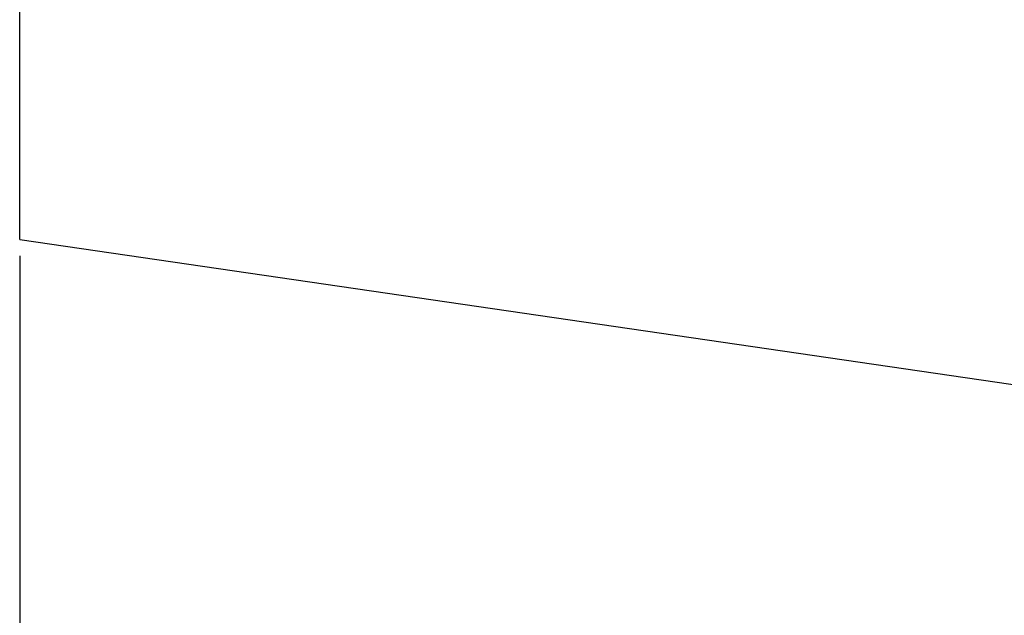
# Model space of a CAD drawing. Units: millimetres. Extents: x 54 to 246, y 21 to 164.
# Drawn here: x 56 to 117, y 58 to 95 of the extents above; entities that cross this region are included whole.
import ezdxf

# ---------------------------------------------------------------- set-up
doc = ezdxf.new("R2010")
doc.units = ezdxf.units.MM
doc.header["$PDSIZE"] = -1
doc.layers.get('DEFPOINTS').update_dxf_attribs({"lineweight": 18})
doc.layers.add('圖層2', color=2, linetype='Continuous', lineweight=35)
doc.styles.add('CNS', font='romans.shx', dxfattribs={"width": 0.75, "bigfont": 'chineset.shx'})
doc.dimstyles.new('ISO-25', dxfattribs={"dimtxt": 2.5, "dimasz": 2.5, "dimexe": 1.25, "dimexo": 0.625, "dimtad": 1, "dimtxsty": 'Standard', "dimcen": 2.5, "dimadec": 0, "dimazin": 0, "dimtfac": 1, "dimtmove": 0, "dimatfit": 3, "dimfxl": 1, "dimarcsym": 0})

# ---------------------------------------------------------------- blocks, each defined once
blk = doc.blocks.new('*D42')
at = {"color": 4, "lineweight": -2, "transparency": 16777216}
for p, q in [((227.591, 92.909), (227.591, 33.839)), ((55.941, 80.655), (55.941, 33.839)), ((225.091, 34.839), (58.441, 34.839))]:
    blk.add_line(p, q, dxfattribs=at)
at = {"color": 4, "lineweight": -3, "transparency": 16777216}
for points in [[(58.441, 35.256), (58.441, 34.422), (55.941, 34.839)], [(225.091, 35.256), (225.091, 34.422), (227.591, 34.839)]]:
    blk.add_solid(points, dxfattribs=at)
at = {"layer": 'DEFPOINTS', "color": 0, "lineweight": -3, "transparency": 16777216}
for p in [(227.591, 93.909), (55.941, 81.655), (55.941, 34.839)]:
    blk.add_point(p, dxfattribs=at)
at = {"color": 3, "lineweight": -3, "transparency": 16777216, "insert": (141.766, 36.689), "char_height": 2.5, "attachment_point": 5, "style": 'CNS'}
blk.add_mtext('171.65', dxfattribs=at)

msp = doc.modelspace()

# ---------------------------------------------------------------- linework, layer by layer
at = {"layer": '圖層2', "lineweight": -3}
for q in [(55.9408, 101.734), (157.7408, 66.809)]:
    msp.add_line((55.9408, 81.6549), q, dxfattribs=at)

# ---------------------------------------------------------------- dimensions: what is measured, and where the dimension line sits
at = {"lineweight": -3}
dim = msp.add_linear_dim(base=(55.9408, 34.8392), p1=(227.5908, 93.9087), p2=(55.9408, 81.6549), dimstyle='ISO-25', override={"dimexe": 1, "dimexo": 1, "dimgap": 0.6, "dimdec": 3, "dimdsep": 46, "dimtxsty": 'CNS', "dimclrd": 4, "dimclre": 4, "dimclrt": 3, "dimadec": 2, "dimtdec": 3, "dimtzin": 0}, dxfattribs=at)
dim.commit()
dim.dimension.update_dxf_attribs({"geometry": '*D42', "text_midpoint": (141.7658, 36.6892)})

doc.saveas('drawing.dxf')
